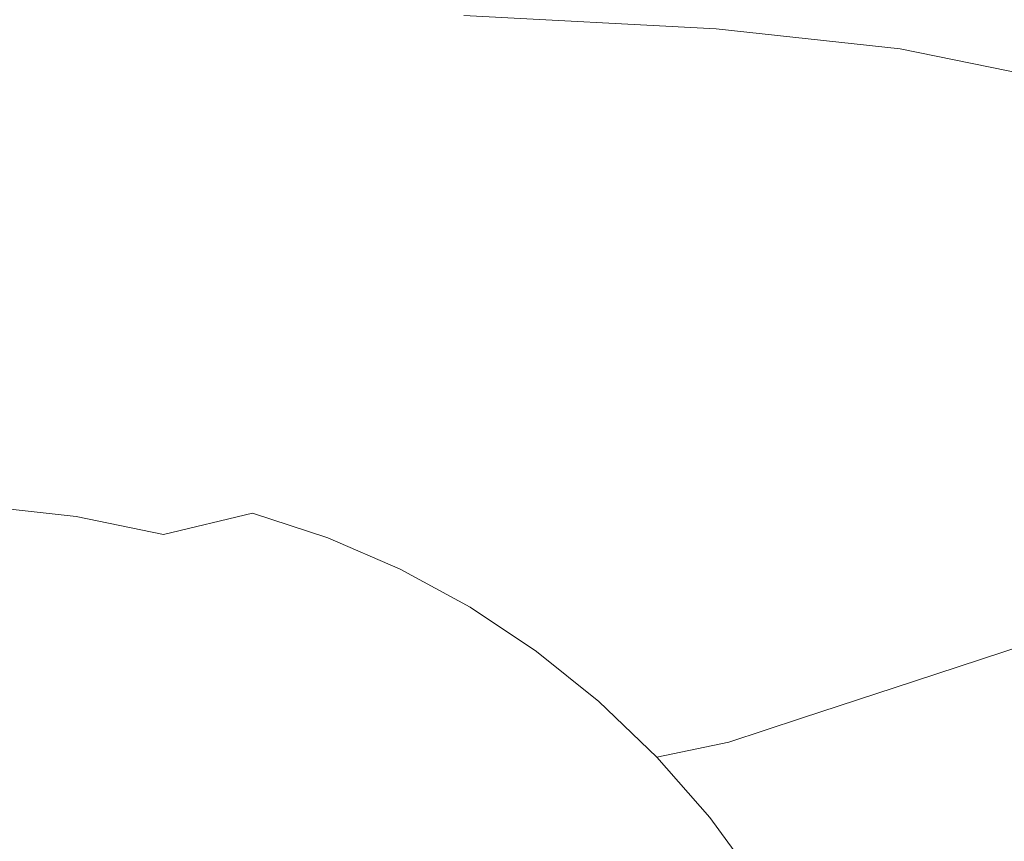
# Model space of a CAD drawing. Extents: x -557 to 1033, y -210 to 550.
# Drawn here: x 525 to 730, y 292 to 463 of the extents above; entities that cross this region are included whole.
import ezdxf

# ---------------------------------------------------------------- set-up
doc = ezdxf.new("R2010")
doc.units = 0
doc.header["$LTSCALE"] = 500
doc.header["$MEASUREMENT"] = 0
doc.layers.add('VICTORIA_CERAMIKA', color=7, linetype='Continuous')

msp = doc.modelspace()

# ---------------------------------------------------------------- linework, layer by layer
at = {"layer": 'VICTORIA_CERAMIKA', "lineweight": 0}
for points, invisible_edges in [([(654.78, 484.41, 308.82), (685.15, 478.09, 308.82), (658.93, 460.01, 308.82), (630.34, 465.96, 308.82)], 15), ([(754.84, 469.66, 308.87), (736.6, 459.07, 308.82), (711.28, 469.73, 308.82), (728.6, 480.7, 308.87)], 15), ([(685.15, 478.09, 308.82), (711.28, 469.73, 308.82), (683.53, 452.14, 308.82), (658.93, 460.01, 308.82)], 15), ([(465.57, 446.77, 308.82), (488.65, 474.86, 308.82), (548.41, 473.13, 308.82), (519.83, 445.2, 308.82)], 15), ([(561.74, 442.58, 308.82), (519.83, 445.2, 308.82), (548.41, 473.13, 308.82), (594.57, 470.25, 308.82)], 15), ([(709.8, 461.23, 945.69), (711.79, 469.14, 947.29), (672.64, 473.48, 947.29), (671.28, 465.45, 945.69)], 15), ([(594.22, 438.69, 308.82), (561.74, 442.58, 308.82), (594.57, 470.25, 308.82), (630.34, 465.96, 308.82)], 15), ([(669.97, 461.03, 943.01), (671.28, 465.45, 945.69), (618.56, 468.29, 945.69), (617.59, 463.82, 943.01)], 7), ([(736.6, 459.07, 308.82), (707.36, 442.11, 308.82), (683.53, 452.14, 308.82), (711.28, 469.73, 308.82)], 15), ([(709.8, 461.23, 945.69), (738.61, 455.38, 945.69), (741.3, 463.13, 947.29), (711.79, 469.14, 947.29)], 15), ([(594.22, 438.69, 308.82), (630.34, 465.96, 308.82), (658.93, 460.01, 308.82), (620.17, 433.28, 308.82)], 15), ([(465.85, 464.09, 938.81), (464.77, 462.71, 932.65), (544.01, 461.88, 932.65), (545.46, 463.26, 938.81)], 15), ([(546.47, 465.5, 943.01), (545.46, 463.26, 938.81), (616.31, 461.59, 938.81), (617.59, 463.82, 943.01)], 15), ([(669.97, 461.03, 943.01), (617.59, 463.82, 943.01), (616.31, 461.59, 938.81), (668.45, 458.82, 938.81)], 15), ([(708.13, 456.87, 943.01), (709.8, 461.23, 945.69), (671.28, 465.45, 945.69), (669.97, 461.03, 943.01)], 7), ([(463.28, 460.78, 924.08), (542.01, 459.96, 924.08), (544.01, 461.88, 932.65), (464.77, 462.71, 932.65)], 15), ([(542.01, 459.96, 924.08), (612.06, 458.31, 924.08), (614.53, 460.22, 932.65), (544.01, 461.88, 932.65)], 15), ([(545.46, 463.26, 938.81), (544.01, 461.88, 932.65), (614.53, 460.22, 932.65), (616.31, 461.59, 938.81)], 15), ([(461.23, 458.43, 913.61), (539.55, 457.61, 913.61), (542.01, 459.96, 924.08), (463.28, 460.78, 924.08)], 15), ([(539.55, 457.61, 913.61), (609.03, 455.98, 913.61), (612.06, 458.31, 924.08), (542.01, 459.96, 924.08)], 15), ([(663.62, 455.57, 924.08), (666.43, 457.46, 932.65), (614.53, 460.22, 932.65), (612.06, 458.31, 924.08)], 15), ([(668.45, 458.82, 938.81), (616.31, 461.59, 938.81), (614.53, 460.22, 932.65), (666.43, 457.46, 932.65)], 15), ([(620.17, 433.28, 308.82), (658.93, 460.01, 308.82), (683.53, 452.14, 308.82), (642.51, 426.14, 308.82)], 15), ([(708.13, 456.87, 943.01), (669.97, 461.03, 943.01), (668.45, 458.82, 938.81), (706.39, 454.69, 938.81)], 15), ([(708.13, 456.87, 943.01), (736.55, 451.1, 943.01), (738.61, 455.38, 945.69), (709.8, 461.23, 945.69)], 15), ([(461.23, 458.43, 913.61), (458.48, 455.76, 901.73), (536.75, 454.95, 901.71), (539.55, 457.61, 913.61)], 15), ([(660.18, 453.26, 913.61), (663.62, 455.57, 924.08), (612.06, 458.31, 924.08), (609.03, 455.98, 913.61)], 15), ([(706.39, 454.69, 938.81), (668.45, 458.82, 938.81), (666.43, 457.46, 932.65), (704.19, 453.35, 932.65)], 15), ([(760.91, 446.22, 308.82), (730.24, 430.01, 308.82), (707.36, 442.11, 308.82), (736.6, 459.07, 308.82)], 15), ([(458.48, 455.76, 901.73), (455.9, 452.88, 888.9), (533.74, 452.07, 888.87), (536.75, 454.95, 901.71)], 15), ([(539.55, 457.61, 913.61), (536.75, 454.95, 901.71), (605.6, 453.33, 901.71), (609.03, 455.98, 913.61)], 15), ([(660.18, 453.26, 913.61), (609.03, 455.98, 913.61), (605.6, 453.33, 901.71), (656.27, 450.64, 901.71)], 15), ([(701.13, 451.49, 924.08), (704.19, 453.35, 932.65), (666.43, 457.46, 932.65), (663.62, 455.57, 924.08)], 15), ([(708.13, 456.87, 943.01), (706.39, 454.69, 938.81), (734.61, 448.97, 938.81), (736.55, 451.1, 943.01)], 7), ([(536.75, 454.95, 901.71), (533.74, 452.07, 888.87), (601.89, 450.47, 888.87), (605.6, 453.33, 901.71)], 15), ([(697.38, 449.21, 913.61), (701.13, 451.49, 924.08), (663.62, 455.57, 924.08), (660.18, 453.26, 913.61)], 15), ([(706.39, 454.69, 938.81), (704.19, 453.35, 932.65), (732.28, 447.66, 932.65), (734.61, 448.97, 938.81)], 15), ([(454.37, 449.9, 875.6), (530.62, 449.1, 875.58), (533.74, 452.07, 888.87), (455.9, 452.88, 888.9)], 15), ([(530.62, 449.1, 875.58), (598.05, 447.51, 875.58), (601.89, 450.47, 888.87), (533.74, 452.07, 888.87)], 15), ([(656.27, 450.64, 901.71), (605.6, 453.33, 901.71), (601.89, 450.47, 888.87), (652.05, 447.8, 888.87)], 15), ([(664.15, 417.04, 308.82), (642.51, 426.14, 308.82), (683.53, 452.14, 308.82), (707.36, 442.11, 308.82)], 15), ([(697.38, 449.21, 913.61), (660.18, 453.26, 913.61), (656.27, 450.64, 901.71), (693.13, 446.63, 901.71)], 15), ([(701.13, 451.49, 924.08), (729.03, 445.83, 924.08), (732.28, 447.66, 932.65), (704.19, 453.35, 932.65)], 15), ([(452.03, 446.02, 858.33), (526.53, 445.19, 858.16), (530.62, 449.1, 875.58), (454.37, 449.9, 875.6)], 15), ([(647.68, 444.87, 875.58), (652.05, 447.8, 888.87), (601.89, 450.47, 888.87), (598.05, 447.51, 875.58)], 15), ([(693.13, 446.63, 901.71), (656.27, 450.64, 901.71), (652.05, 447.8, 888.87), (688.54, 443.83, 888.87)], 15), ([(697.38, 449.21, 913.61), (725.06, 443.6, 913.61), (729.03, 445.83, 924.08), (701.13, 451.49, 924.08)], 15), ([(526.53, 445.19, 858.16), (593.02, 443.63, 858.16), (598.05, 447.51, 875.58), (530.62, 449.1, 875.58)], 15), ([(641.96, 441.03, 858.16), (647.68, 444.87, 875.58), (598.05, 447.51, 875.58), (593.02, 443.63, 858.16)], 15), ([(683.79, 440.95, 875.58), (688.54, 443.83, 888.87), (652.05, 447.8, 888.87), (647.68, 444.87, 875.58)], 15), ([(697.38, 449.21, 913.61), (693.13, 446.63, 901.71), (720.55, 441.06, 901.71), (725.06, 443.6, 913.61)], 15), ([(729.03, 445.83, 924.08), (751.77, 438.35, 924.08), (755.17, 440.13, 932.65), (732.28, 447.66, 932.65)], 15), ([(452.03, 446.02, 858.33), (447.02, 440.46, 833.6), (520.61, 439.54, 832.92), (526.53, 445.19, 858.16)], 15), ([(693.13, 446.63, 901.71), (688.54, 443.83, 888.87), (715.68, 438.33, 888.87), (720.55, 441.06, 901.71)], 15), ([(725.06, 443.6, 913.61), (747.62, 436.18, 913.61), (751.77, 438.35, 924.08), (729.03, 445.83, 924.08)], 15), ([(520.23, 408.35, 308.82), (485.02, 411.76, 308.82), (519.83, 445.2, 308.82), (561.74, 442.58, 308.82)], 15), ([(526.53, 445.19, 858.16), (520.61, 439.54, 832.92), (585.73, 438.01, 832.92), (593.02, 443.63, 858.16)], 15), ([(641.96, 441.03, 858.16), (593.02, 443.63, 858.16), (585.73, 438.01, 832.92), (633.67, 435.46, 832.92)], 15), ([(677.56, 437.16, 858.16), (683.79, 440.95, 875.58), (647.68, 444.87, 875.58), (641.96, 441.03, 858.16)], 15), ([(683.79, 440.95, 875.58), (710.65, 435.5, 875.58), (715.68, 438.33, 888.87), (688.54, 443.83, 888.87)], 15), ([(725.06, 443.6, 913.61), (720.55, 441.06, 901.71), (742.9, 433.71, 901.71), (747.62, 436.18, 913.61)], 15), ([(547.63, 403.78, 308.82), (520.23, 408.35, 308.82), (561.74, 442.58, 308.82), (594.22, 438.69, 308.82)], 15), ([(684.92, 406.05, 308.82), (664.15, 417.04, 308.82), (707.36, 442.11, 308.82), (730.24, 430.01, 308.82)], 15), ([(520.61, 439.54, 832.92), (511.98, 431.31, 796.17), (575.13, 429.83, 796.17), (585.73, 438.01, 832.92)], 15), ([(677.56, 437.16, 858.16), (641.96, 441.03, 858.16), (633.67, 435.46, 832.92), (668.54, 431.67, 832.92)], 15), ([(677.56, 437.16, 858.16), (704.04, 431.79, 858.16), (710.65, 435.5, 875.58), (683.79, 440.95, 875.58)], 15), ([(720.55, 441.06, 901.71), (715.68, 438.33, 888.87), (737.81, 431.05, 888.87), (742.9, 433.71, 901.71)], 15), ([(547.63, 403.78, 308.82), (594.22, 438.69, 308.82), (620.17, 433.28, 308.82), (572.18, 400.11, 308.82)], 15), ([(633.67, 435.46, 832.92), (585.73, 438.01, 832.92), (575.13, 429.83, 796.17), (621.6, 427.36, 796.17)], 15), ([(710.65, 435.5, 875.58), (732.54, 428.3, 875.58), (737.81, 431.05, 888.87), (715.68, 438.33, 888.87)], 15), ([(668.54, 431.67, 832.92), (633.67, 435.46, 832.92), (621.6, 427.36, 796.17), (655.4, 423.68, 796.17)], 15), ([(677.56, 437.16, 858.16), (668.54, 431.67, 832.92), (694.48, 426.41, 832.92), (704.04, 431.79, 858.16)], 15), ([(704.04, 431.79, 858.16), (725.63, 424.69, 858.16), (732.54, 428.3, 875.58), (710.65, 435.5, 875.58)], 15), ([(572.18, 400.11, 308.82), (620.17, 433.28, 308.82), (642.51, 426.14, 308.82), (593.26, 394.99, 308.82)], 15), ([(499.79, 419.68, 744.24), (560.13, 418.26, 744.24), (575.13, 429.83, 796.17), (511.98, 431.31, 796.17)], 15), ([(668.54, 431.67, 832.92), (655.4, 423.68, 796.17), (680.55, 418.58, 796.17), (694.48, 426.41, 832.92)], 15), ([(704.04, 431.79, 858.16), (694.48, 426.41, 832.92), (715.62, 419.45, 832.92), (725.63, 424.69, 858.16)], 15), ([(604.54, 415.9, 744.24), (621.6, 427.36, 796.17), (575.13, 429.83, 796.17), (560.13, 418.26, 744.24)], 15), ([(684.92, 406.05, 308.82), (730.24, 430.01, 308.82), (752, 415.95, 308.82), (704.67, 393.28, 308.82)], 15), ([(636.84, 412.39, 744.24), (655.4, 423.68, 796.17), (621.6, 427.36, 796.17), (604.54, 415.9, 744.24)], 15), ([(746.53, 415.63, 858.16), (753.74, 419.11, 875.58), (732.54, 428.3, 875.58), (725.63, 424.69, 858.16)], 15), ([(610.22, 386.06, 308.82), (593.26, 394.99, 308.82), (642.51, 426.14, 308.82), (664.15, 417.04, 308.82)], 15), ([(694.48, 426.41, 832.92), (680.55, 418.58, 796.17), (701.05, 411.84, 796.17), (715.62, 419.45, 832.92)], 15), ([(636.84, 412.39, 744.24), (660.87, 407.51, 744.24), (680.55, 418.58, 796.17), (655.4, 423.68, 796.17)], 15), ([(746.53, 415.63, 858.16), (725.63, 424.69, 858.16), (715.62, 419.45, 832.92), (736.09, 410.58, 832.92)], 15), ([(485.94, 406.46, 685.21), (543.09, 405.12, 685.21), (560.13, 418.26, 744.24), (499.79, 419.68, 744.24)], 15), ([(736.09, 410.58, 832.92), (715.62, 419.45, 832.92), (701.05, 411.84, 796.17), (720.89, 403.24, 796.17)], 15), ([(585.14, 402.88, 685.21), (604.54, 415.9, 744.24), (560.13, 418.26, 744.24), (543.09, 405.12, 685.21)], 15), ([(626.62, 375.4, 308.82), (610.22, 386.06, 308.82), (664.15, 417.04, 308.82), (684.92, 406.05, 308.82)], 15), ([(660.87, 407.51, 744.24), (680.45, 401.07, 744.24), (701.05, 411.84, 796.17), (680.55, 418.58, 796.17)], 15), ([(615.74, 399.55, 685.21), (636.84, 412.39, 744.24), (604.54, 415.9, 744.24), (585.14, 402.88, 685.21)], 15), ([(704.67, 393.28, 308.82), (752, 415.95, 308.82), (772.48, 400.01, 308.82), (723.26, 378.82, 308.82)], 15), ([(615.74, 399.55, 685.21), (638.5, 394.94, 685.21), (660.87, 407.51, 744.24), (636.84, 412.39, 744.24)], 15), ([(699.42, 392.86, 744.24), (720.89, 403.24, 796.17), (701.05, 411.84, 796.17), (680.45, 401.07, 744.24)], 15), ([(755.75, 399.89, 832.92), (736.09, 410.58, 832.92), (720.89, 403.24, 796.17), (739.95, 392.87, 796.17)], 15), ([(547.63, 403.78, 308.82), (491.79, 362.42, 308.82), (471.98, 369.94, 308.82), (520.23, 408.35, 308.82)], 15), ([(638.5, 394.94, 685.21), (657.04, 388.84, 685.21), (680.45, 401.07, 744.24), (660.87, 407.51, 744.24)], 15), ([(485.94, 406.46, 685.21), (472.31, 393.45, 627.16), (526.32, 392.19, 627.16), (543.09, 405.12, 685.21)], 15), ([(585.14, 402.88, 685.21), (543.09, 405.12, 685.21), (526.32, 392.19, 627.16), (566.07, 390.07, 627.16)], 15), ([(626.62, 375.4, 308.82), (684.92, 406.05, 308.82), (704.67, 393.28, 308.82), (645.97, 365.1, 308.82)], 15), ([(547.63, 403.78, 308.82), (572.18, 400.11, 308.82), (518.26, 362.7, 308.82), (491.79, 362.42, 308.82)], 15), ([(615.74, 399.55, 685.21), (585.14, 402.88, 685.21), (566.07, 390.07, 627.16), (594.99, 386.93, 627.16)], 15), ([(717.63, 382.95, 744.24), (739.95, 392.87, 796.17), (720.89, 403.24, 796.17), (699.42, 392.86, 744.24)], 15), ([(675, 381.06, 685.21), (699.42, 392.86, 744.24), (680.45, 401.07, 744.24), (657.04, 388.84, 685.21)], 15), ([(572.18, 400.11, 308.82), (593.26, 394.99, 308.82), (540.81, 361.95, 308.82), (518.26, 362.7, 308.82)], 15), ([(615.74, 399.55, 685.21), (594.99, 386.93, 627.16), (616.49, 382.57, 627.16), (638.5, 394.94, 685.21)], 15), ([(740.52, 362.75, 308.82), (723.26, 378.82, 308.82), (772.48, 400.01, 308.82), (791.49, 382.31, 308.82)], 15), ([(610.22, 386.06, 308.82), (548.88, 351.38, 308.82), (540.81, 361.95, 308.82), (593.26, 394.99, 308.82)], 15), ([(638.5, 394.94, 685.21), (616.49, 382.57, 627.16), (634.02, 376.8, 627.16), (657.04, 388.84, 685.21)], 15), ([(472.31, 393.45, 627.16), (460.82, 382.48, 578.17), (512.18, 381.28, 578.17), (526.32, 392.19, 627.16)], 15), ([(645.97, 365.1, 308.82), (704.67, 393.28, 308.82), (723.26, 378.82, 308.82), (664.14, 353.45, 308.82)], 15), ([(692.25, 371.67, 685.21), (717.63, 382.95, 744.24), (699.42, 392.86, 744.24), (675, 381.06, 685.21)], 15), ([(717.63, 382.95, 744.24), (734.94, 371.43, 744.24), (758.08, 380.81, 796.17), (739.95, 392.87, 796.17)], 15), ([(566.07, 390.07, 627.16), (526.32, 392.19, 627.16), (512.18, 381.28, 578.17), (549.98, 379.27, 578.17)], 15), ([(594.99, 386.93, 627.16), (566.07, 390.07, 627.16), (549.98, 379.27, 578.17), (577.48, 376.28, 578.17)], 15), ([(675, 381.06, 685.21), (657.04, 388.84, 685.21), (634.02, 376.8, 627.16), (650.99, 369.45, 627.16)], 15), ([(594.99, 386.93, 627.16), (577.48, 376.28, 578.17), (597.93, 372.13, 578.17), (616.49, 382.57, 627.16)], 15), ([(626.62, 375.4, 308.82), (557.03, 339.1, 308.82), (548.88, 351.38, 308.82), (610.22, 386.06, 308.82)], 15), ([(616.49, 382.57, 627.16), (597.93, 372.13, 578.17), (614.59, 366.65, 578.17), (634.02, 376.8, 627.16)], 15), ([(692.25, 371.67, 685.21), (708.65, 360.76, 685.21), (734.94, 371.43, 744.24), (717.63, 382.95, 744.24)], 15), ([(539.52, 372.24, 546.33), (549.98, 379.27, 578.17), (512.18, 381.28, 578.17), (502.98, 374.18, 546.33)], 15), ([(692.25, 371.67, 685.21), (675, 381.06, 685.21), (650.99, 369.45, 627.16), (667.29, 360.58, 627.16)], 15), ([(566.09, 369.35, 546.33), (577.48, 376.28, 578.17), (549.98, 379.27, 578.17), (539.52, 372.24, 546.33)], 15), ([(676.98, 338.69, 308.82), (664.14, 353.45, 308.82), (723.26, 378.82, 308.82), (740.52, 362.75, 308.82)], 15), ([(566.09, 369.35, 546.33), (585.86, 365.34, 546.33), (597.93, 372.13, 578.17), (577.48, 376.28, 578.17)], 15), ([(650.99, 369.45, 627.16), (634.02, 376.8, 627.16), (614.59, 366.65, 578.17), (630.73, 359.66, 578.17)], 15), ([(529.04, 367.24, 527.64), (539.52, 372.24, 546.33), (502.98, 374.18, 546.33), (493.76, 369.12, 527.64)], 15), ([(626.62, 375.4, 308.82), (645.97, 365.1, 308.82), (579.85, 333.23, 308.82), (557.03, 339.1, 308.82)], 15), ([(554.71, 364.44, 527.64), (566.09, 369.35, 546.33), (539.52, 372.24, 546.33), (529.04, 367.24, 527.64)], 15), ([(585.86, 365.34, 546.33), (601.96, 360.05, 546.33), (614.59, 366.65, 578.17), (597.93, 372.13, 578.17)], 15), ([(692.25, 371.67, 685.21), (667.29, 360.58, 627.16), (682.79, 350.27, 627.16), (708.65, 360.76, 685.21)], 15), ([(708.65, 360.76, 685.21), (724.08, 348.4, 685.21), (751.24, 358.38, 744.24), (734.94, 371.43, 744.24)], 15), ([(529.04, 367.24, 527.64), (493.76, 369.12, 527.64), (479.54, 364.3, 518.14), (512.9, 362.5, 518.14)], 11), ([(554.71, 364.44, 527.64), (573.8, 360.56, 527.64), (585.86, 365.34, 546.33), (566.09, 369.35, 546.33)], 15), ([(667.29, 360.58, 627.16), (650.99, 369.45, 627.16), (630.73, 359.66, 578.17), (646.22, 351.22, 578.17)], 15), ([(554.71, 364.44, 527.64), (529.04, 367.24, 527.64), (512.9, 362.5, 518.14), (537.19, 359.82, 518.14)], 11), ([(617.56, 353.29, 546.33), (630.73, 359.66, 578.17), (614.59, 366.65, 578.17), (601.96, 360.05, 546.33)], 15), ([(554.71, 364.44, 527.64), (537.19, 359.82, 518.14), (555.29, 356.11, 518.14), (573.8, 360.56, 527.64)], 9), ([(573.8, 360.56, 527.64), (589.37, 355.43, 527.64), (601.96, 360.05, 546.33), (585.86, 365.34, 546.33)], 15), ([(645.97, 365.1, 308.82), (664.14, 353.45, 308.82), (601.16, 326.58, 308.82), (579.85, 333.23, 308.82)], 15), ([(518.26, 362.7, 308.82), (540.81, 361.95, 308.82), (495.62, 333.65, 308.82), (461.98, 322.01, 308.82)], 15), ([(548.88, 351.38, 308.82), (480.86, 315.03, 308.82), (495.62, 333.65, 308.82), (540.81, 361.95, 308.82)], 15), ([(537.19, 359.82, 518.14), (512.9, 362.5, 518.14), (485.44, 356.25, 513.82), (507.42, 353.77, 513.82)], 15), ([(688.7, 322.51, 308.82), (676.98, 338.69, 308.82), (740.52, 362.75, 308.82), (756.34, 345.21, 308.82)], 15), ([(537.19, 359.82, 518.14), (507.42, 353.77, 513.82), (523.83, 350.35, 513.82), (555.29, 356.11, 518.14)], 15), ([(573.8, 360.56, 527.64), (555.29, 356.11, 518.14), (570.05, 351.22, 518.14), (589.37, 355.43, 527.64)], 7), ([(604.44, 348.89, 527.64), (617.56, 353.29, 546.33), (601.96, 360.05, 546.33), (589.37, 355.43, 527.64)], 7), ([(632.53, 345.14, 546.33), (646.22, 351.22, 578.17), (630.73, 359.66, 578.17), (617.56, 353.29, 546.33)], 15), ([(667.29, 360.58, 627.16), (646.22, 351.22, 578.17), (660.96, 341.42, 578.17), (682.79, 350.27, 627.16)], 15), ([(708.65, 360.76, 685.21), (682.79, 350.27, 627.16), (697.37, 338.59, 627.16), (724.08, 348.4, 685.21)], 15), ([(738.41, 334.68, 685.21), (766.37, 343.88, 744.24), (751.24, 358.38, 744.24), (724.08, 348.4, 685.21)], 15), ([(555.29, 356.11, 518.14), (523.83, 350.35, 513.82), (537.25, 345.85, 513.82), (570.05, 351.22, 518.14)], 15), ([(604.44, 348.89, 527.64), (589.37, 355.43, 527.64), (570.05, 351.22, 518.14), (584.35, 345, 518.14)], 15), ([(676.98, 338.69, 308.82), (604.81, 311.97, 308.82), (601.16, 326.58, 308.82), (664.14, 353.45, 308.82)], 15), ([(618.92, 341.01, 527.64), (632.53, 345.14, 546.33), (617.56, 353.29, 546.33), (604.44, 348.89, 527.64)], 7), ([(472.94, 341.61, 510.71), (484.19, 337.75, 510.71), (537.25, 345.85, 513.82), (523.83, 350.35, 513.82)], 15), ([(557.03, 339.1, 308.82), (477.18, 297.79, 308.82), (480.86, 315.03, 308.82), (548.88, 351.38, 308.82)], 15), ([(584.35, 345, 518.14), (570.05, 351.22, 518.14), (537.25, 345.85, 513.82), (550.24, 340.15, 513.82)], 15), ([(632.53, 345.14, 546.33), (646.78, 335.67, 546.33), (660.96, 341.42, 578.17), (646.22, 351.22, 578.17)], 15), ([(682.79, 350.27, 627.16), (660.96, 341.42, 578.17), (674.83, 330.32, 578.17), (697.37, 338.59, 627.16)], 15), ([(618.92, 341.01, 527.64), (604.44, 348.89, 527.64), (584.35, 345, 518.14), (598.07, 337.5, 518.14)], 15), ([(738.41, 334.68, 685.21), (724.08, 348.4, 685.21), (697.37, 338.59, 627.16), (710.91, 325.62, 627.16)], 15), ([(495.08, 332.89, 510.71), (550.24, 340.15, 513.82), (537.25, 345.85, 513.82), (484.19, 337.75, 510.71)], 15), ([(598.07, 337.5, 518.14), (584.35, 345, 518.14), (550.24, 340.15, 513.82), (562.71, 333.29, 513.82)], 15), ([(618.92, 341.01, 527.64), (632.68, 331.85, 527.64), (646.78, 335.67, 546.33), (632.53, 345.14, 546.33)], 15), ([(688.7, 322.51, 308.82), (756.34, 345.21, 308.82), (770.6, 326.35, 308.82), (703.52, 306.59, 308.82)], 15), ([(646.78, 335.67, 546.33), (660.18, 324.93, 546.33), (674.83, 330.32, 578.17), (660.96, 341.42, 578.17)], 15), ([(505.52, 327.06, 510.71), (562.71, 333.29, 513.82), (550.24, 340.15, 513.82), (495.08, 332.89, 510.71)], 15), ([(618.92, 341.01, 527.64), (598.07, 337.5, 518.14), (611.13, 328.79, 518.14), (632.68, 331.85, 527.64)], 7), ([(557.03, 339.1, 308.82), (579.85, 333.23, 308.82), (510.06, 297.92, 308.82), (477.18, 297.79, 308.82)], 15), ([(598.07, 337.5, 518.14), (562.71, 333.29, 513.82), (574.57, 325.33, 513.82), (611.13, 328.79, 518.14)], 15), ([(688.7, 322.51, 308.82), (607.96, 295.72, 308.82), (604.81, 311.97, 308.82), (676.98, 338.69, 308.82)], 15), ([(710.91, 325.62, 627.16), (697.37, 338.59, 627.16), (674.83, 330.32, 578.17), (687.7, 317.98, 578.17)], 15), ([(632.68, 331.85, 527.64), (645.63, 321.47, 527.64), (660.18, 324.93, 546.33), (646.78, 335.67, 546.33)], 15), ([(505.52, 327.06, 510.71), (515.45, 320.31, 510.71), (574.57, 325.33, 513.82), (562.71, 333.29, 513.82)], 15), ([(579.85, 333.23, 308.82), (601.16, 326.58, 308.82), (546.85, 303.62, 308.82), (510.06, 297.92, 308.82)], 15), ([(751.54, 319.7, 685.21), (738.41, 334.68, 685.21), (710.91, 325.62, 627.16), (723.32, 311.47, 627.16)], 13), ([(632.68, 331.85, 527.64), (611.13, 328.79, 518.14), (623.41, 318.93, 518.14), (645.63, 321.47, 527.64)], 7), ([(672.62, 313.01, 546.33), (687.7, 317.98, 578.17), (674.83, 330.32, 578.17), (660.18, 324.93, 546.33)], 15), ([(611.13, 328.79, 518.14), (574.57, 325.33, 513.82), (585.72, 316.33, 513.82), (623.41, 318.93, 518.14)], 15), ([(515.45, 320.31, 510.71), (524.79, 312.7, 510.71), (585.72, 316.33, 513.82), (574.57, 325.33, 513.82)], 15), ([(604.81, 311.97, 308.82), (525.46, 284.8, 308.82), (546.85, 303.62, 308.82), (601.16, 326.58, 308.82)], 15), ([(657.66, 309.94, 527.64), (672.62, 313.01, 546.33), (660.18, 324.93, 546.33), (645.63, 321.47, 527.64)], 7), ([(723.32, 311.47, 627.16), (710.91, 325.62, 627.16), (687.7, 317.98, 578.17), (699.51, 304.52, 578.17)], 13), ([(703.52, 306.59, 308.82), (770.6, 326.35, 308.82), (783.19, 306.31, 308.82), (716.75, 289.79, 308.82)], 15), ([(688.7, 322.51, 308.82), (703.52, 306.59, 308.82), (627.79, 284.16, 308.82), (607.96, 295.72, 308.82)], 15), ([(657.66, 309.94, 527.64), (645.63, 321.47, 527.64), (623.41, 318.93, 518.14), (634.81, 307.98, 518.14)], 15), ([(634.81, 307.98, 518.14), (623.41, 318.93, 518.14), (585.72, 316.33, 513.82), (596.07, 306.35, 513.82)], 15), ([(751.54, 319.7, 685.21), (723.32, 311.47, 627.16), (734.51, 296.24, 627.16), (763.38, 303.58, 685.21)], 15), ([(684.03, 300, 546.33), (699.51, 304.52, 578.17), (687.7, 317.98, 578.17), (672.62, 313.01, 546.33)], 11), ([(533.45, 304.27, 510.71), (596.07, 306.35, 513.82), (585.72, 316.33, 513.82), (524.79, 312.7, 510.71)], 15), ([(459.07, 302.02, 508.58), (533.45, 304.27, 510.71), (524.79, 312.7, 510.71), (452.41, 308.61, 508.58)], 15), ([(668.68, 297.36, 527.64), (684.03, 300, 546.33), (672.62, 313.01, 546.33), (657.66, 309.94, 527.64)], 3), ([(607.96, 295.72, 308.82), (515.28, 265.33, 308.82), (525.46, 284.8, 308.82), (604.81, 311.97, 308.82)], 15), ([(723.32, 311.47, 627.16), (699.51, 304.52, 578.17), (710.15, 290.04, 578.17), (734.51, 296.24, 627.16)], 15), ([(668.68, 297.36, 527.64), (657.66, 309.94, 527.64), (634.81, 307.98, 518.14), (645.26, 296.03, 518.14)], 15), ([(645.26, 296.03, 518.14), (634.81, 307.98, 518.14), (596.07, 306.35, 513.82), (605.56, 295.46, 513.82)], 15), ([(703.52, 306.59, 308.82), (716.75, 289.79, 308.82), (645.95, 272.39, 308.82), (627.79, 284.16, 308.82)], 15), ([(541.39, 295.09, 510.71), (605.56, 295.46, 513.82), (596.07, 306.35, 513.82), (533.45, 304.27, 510.71)], 15), ([(684.03, 300, 546.33), (694.31, 286.01, 546.33), (710.15, 290.04, 578.17), (699.51, 304.52, 578.17)], 15), ([(723.76, 271, 308.82), (716.75, 289.79, 308.82), (783.19, 306.31, 308.82), (793.99, 285.22, 308.82)], 15), ([(440.4, 259.42, 308.82), (510.06, 297.92, 308.82), (546.85, 303.62, 308.82), (525.46, 284.8, 308.82)], 15), ([(465.17, 294.87, 508.58), (541.39, 295.09, 510.71), (533.45, 304.27, 510.71), (459.07, 302.02, 508.58)], 15), ([(668.68, 297.36, 527.64), (678.61, 283.83, 527.64), (694.31, 286.01, 546.33), (684.03, 300, 546.33)], 15), ([(668.68, 297.36, 527.64), (645.26, 296.03, 518.14), (654.68, 283.19, 518.14), (678.61, 283.83, 527.64)], 7), ([(465.17, 294.87, 508.58), (470.66, 287.19, 508.58), (548.55, 285.23, 510.71), (541.39, 295.09, 510.71)], 15), ([(607.96, 295.72, 308.82), (627.79, 284.16, 308.82), (547.13, 258.58, 308.82), (515.28, 265.33, 308.82)], 15), ([(541.39, 295.09, 510.71), (548.55, 285.23, 510.71), (614.12, 283.76, 513.82), (605.56, 295.46, 513.82)], 15), ([(645.26, 296.03, 518.14), (605.56, 295.46, 513.82), (614.12, 283.76, 513.82), (654.68, 283.19, 518.14)], 15), ([(734.51, 296.24, 627.16), (710.15, 290.04, 578.17), (719.54, 274.65, 578.17), (744.39, 280.05, 627.16)], 15)]:
    msp.add_3dface(points, dxfattribs=dict(at, invisible_edges=invisible_edges))

doc.saveas('drawing.dxf')
